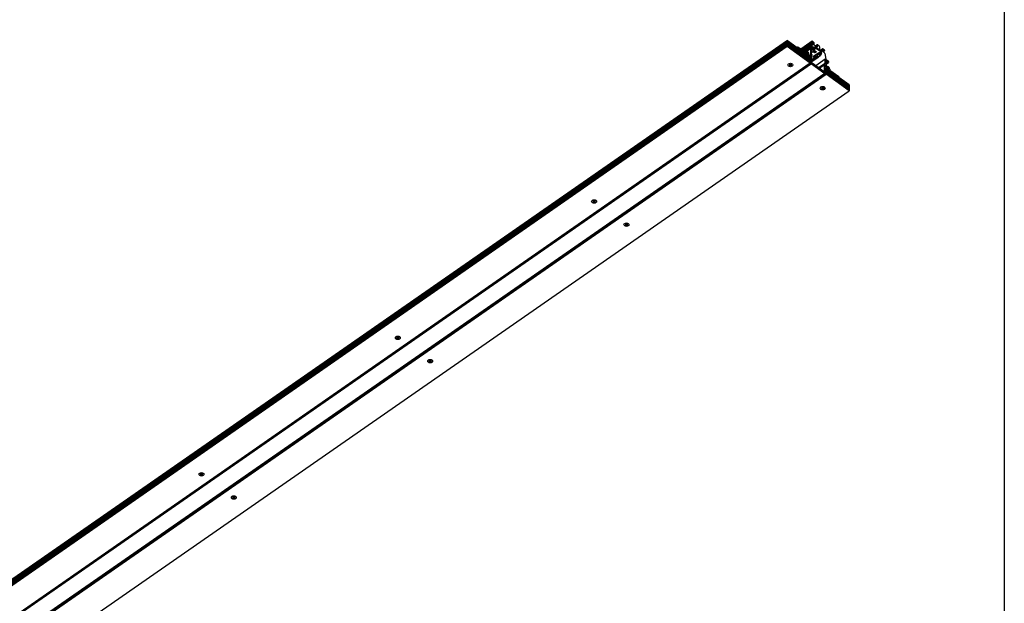
# Model space of a CAD drawing. Units: millimetres. Extents: x 0 to 3041, y 0 to 3495.
# Drawn here: x 1537 to 3041, y 892 to 1783 of the extents above; entities that cross this region are included whole.
import ezdxf

# ---------------------------------------------------------------- set-up
doc = ezdxf.new("R2010")
doc.units = ezdxf.units.MM
doc.layers.add('CAJETIN', color=253, linetype='Continuous')
doc.layers.add('PIEZA', color=255, linetype='Continuous')
doc.layers.add('COTAS', color=5, linetype='Continuous', lineweight=9)

msp = doc.modelspace()

# ---------------------------------------------------------------- hatches: boundary and pattern name
at = {"layer": 'COTAS'}
h = msp.add_hatch(dxfattribs=at)
h.set_pattern_fill('ANSI31', color=256, scale=0.5, style=0)
h.paths.add_polyline_path([(575.94, 258.77), (2709.35, 1742.37), (2709.42, 1751.21), (576.01, 267.6)])
h.paths.add_polyline_path([(2744.58, 1725.91), (2709.42, 1751.21), (2709.35, 1742.37), (2744.5, 1717.07)])
h.paths.add_polyline_path([(2803.77, 1683.3), (2768.62, 1708.6), (2768.55, 1699.77), (2803.7, 1674.47)])

# ---------------------------------------------------------------- linework, layer by layer
at = {"layer": 'CAJETIN'}
msp.add_line((3040.7, 3495.43), (3040.7, 0), dxfattribs=at)
at = {"layer": 'PIEZA', "linetype": 'Continuous'}
for p, q in [((2709.42, 1751.21), (576.01, 267.6)), ((2709.42, 1751.21), (2709.35, 1742.37)), ((2709.42, 1751.21), (2744.58, 1725.91)), ((2747.31, 1750.09), (2729.81, 1737.92)), ((2747.17, 1745.83), (2743, 1742.93)), ((2746.95, 1745.5), (2745.15, 1739.48)), ((2746.13, 1738.34), (2747.97, 1744.52)), ((2747.25, 1749.93), (2747.24, 1749.22)), ((2747.59, 1748.62), (2748.85, 1747.71)), ((2747.95, 1749.28), (2747.95, 1749.42)), ((2748.86, 1748.41), (2748.16, 1748.92)), ((2749.18, 1744.98), (2748.32, 1745.6)), ((2749.14, 1748.77), (2748.74, 1748.49)), ((2749.07, 1748.62), (2749.07, 1748.47)), ((2749.2, 1747.1), (2749.18, 1744.98)), ((2749.74, 1748.49), (2749.43, 1748.72)), ((2750.24, 1744.22), (2750.27, 1747.58)), ((2754.81, 1740.93), (2750.24, 1744.22)), ((2754.94, 1744.53), (2752.3, 1742.69)), ((2754.84, 1744.29), (2754.81, 1740.93)), ((2758.25, 1742.37), (2755.37, 1744.44)), ((575.94, 258.77), (2709.35, 1742.37)), ((2709.35, 1742.37), (2744.5, 1717.07)), ((2725.04, 1741.24), (2724.14, 1740.62)), ((2724.97, 1741.09), (2724.96, 1740.38)), ((2739.1, 1731.27), (2725.32, 1741.19)), ((2726.02, 1739.27), (2726.58, 1739.43)), ((2726.58, 1739.43), (2726.15, 1739.13)), ((2726.58, 1739.43), (2727.14, 1738.46)), ((2727.14, 1738.46), (2727.71, 1738.62)), ((2727.71, 1738.62), (2727.27, 1738.32)), ((2727.71, 1738.62), (2728.26, 1737.65)), ((2728.26, 1737.65), (2728.83, 1737.81)), ((2728.83, 1737.81), (2728.4, 1737.51)), ((2728.83, 1737.81), (2729.39, 1736.84)), ((2729.39, 1736.84), (2729.96, 1737)), ((2729.96, 1737), (2729.52, 1736.7)), ((2729.96, 1737), (2730.51, 1736.03)), ((2730.51, 1736.03), (2731.08, 1736.19)), ((2731.08, 1736.19), (2730.68, 1735.91)), ((2731.08, 1736.19), (2731.64, 1735.22)), ((2731.64, 1735.22), (2732.21, 1735.38)), ((2732.21, 1735.38), (2731.8, 1735.1)), ((2732.21, 1735.38), (2732.76, 1734.41)), ((2741.23, 1741.88), (2732.63, 1735.9)), ((2732.76, 1734.41), (2733.33, 1734.57)), ((2733.33, 1734.57), (2732.9, 1734.27)), ((2733.33, 1734.57), (2733.89, 1733.6)), ((2733.89, 1733.6), (2734.46, 1733.76)), ((2734.46, 1733.76), (2734.02, 1733.46)), ((2734.46, 1733.76), (2735.01, 1732.79)), ((2735.01, 1732.79), (2735.58, 1732.95)), ((2735.08, 1734.13), (2742.14, 1739.04)), ((2735.58, 1732.95), (2735.15, 1732.65)), ((2735.58, 1732.95), (2736.14, 1731.98)), ((2736.14, 1731.98), (2736.71, 1732.14)), ((2736.71, 1732.14), (2736.27, 1731.84)), ((2744.68, 1738.49), (2736.71, 1732.95)), ((2736.71, 1732.14), (2737.26, 1731.17)), ((2737.26, 1731.17), (2737.83, 1731.33)), ((2737.83, 1731.33), (2737.4, 1731.03)), ((2739.48, 1733.56), (2737.65, 1732.29)), ((2737.83, 1731.33), (2738.39, 1730.36)), ((2739.11, 1732.68), (2739.1, 1731.27)), ((2741.67, 1731.55), (2740.61, 1730.81)), ((2742.14, 1731.21), (2740.98, 1730.4)), ((2741.17, 1741.72), (2741.15, 1739.96)), ((2741.5, 1739.35), (2741.85, 1739.1)), ((2744.81, 1739.46), (2741.52, 1741.82)), ((2742.13, 1729.8), (2741.66, 1730.14)), ((2741.67, 1731.55), (2742.14, 1731.21)), ((2742.13, 1729.09), (2742.13, 1729.8)), ((2744.59, 1727.32), (2742.13, 1729.09)), ((2742.14, 1731.21), (2742.15, 1731.97)), ((2742.21, 1739.2), (2742.22, 1740.26)), ((2742.22, 1740.26), (2744.68, 1738.49)), ((2743.74, 1742.99), (2743.11, 1742.94)), ((2744.54, 1742.63), (2744.34, 1742.83)), ((2744.68, 1738.49), (2744.59, 1727.32)), ((2746.01, 1728.44), (2746.02, 1729.21)), ((2746.02, 1730.27), (2746.09, 1738.04)), ((2747.12, 1729.48), (2746.02, 1730.27)), ((2746.02, 1729.21), (2747.11, 1728.42)), ((2746.04, 1732.36), (2746.14, 1732.43)), ((2746.46, 1732.2), (2746.04, 1731.91)), ((2746.58, 1733.32), (2746.05, 1733.7)), ((2746.44, 1733.34), (2746.05, 1733.61)), ((2747.14, 1736.94), (2746.07, 1736.2)), ((2746.34, 1739.06), (2747.52, 1739.87)), ((2746.36, 1739.12), (2748.76, 1740.79)), ((2746.44, 1733.34), (2746.5, 1733.38)), ((2746.45, 1732.82), (2746.54, 1733.02)), ((2746.85, 1732.79), (2746.77, 1732.59)), ((2749.88, 1734.97), (2746.98, 1732.95)), ((2747.32, 1728.48), (2747.33, 1729.12)), ((2747.52, 1739.87), (2747.51, 1738.83)), ((2747.51, 1738.83), (2748.42, 1739.46)), ((2748.2, 1739.38), (2747.52, 1739.87)), ((2748.42, 1739.46), (2747.6, 1737.53)), ((2748.76, 1739.77), (2747.68, 1739.02)), ((2748.76, 1740.79), (2748.77, 1741.92)), ((2751.59, 1740.76), (2748.76, 1740.79)), ((2749.47, 1727.3), (2757.36, 1732.79)), ((2750.52, 1739.15), (2749.53, 1739.85)), ((2749.6, 1739.87), (2749.55, 1739.84)), ((2750.45, 1739.37), (2749.6, 1739.98)), ((2749.6, 1739.98), (2749.6, 1739.87)), ((2750.45, 1739.27), (2749.6, 1739.87)), ((2749.6, 1733.81), (2752.08, 1735.53)), ((2749.6, 1733.63), (2752.07, 1735.35)), ((2749.6, 1733.63), (2749.6, 1733.81)), ((2751.57, 1732.22), (2749.6, 1733.63)), ((2749.95, 1733.7), (2751.97, 1735.11)), ((2749.95, 1733.42), (2751.97, 1734.82)), ((2749.95, 1733.42), (2749.95, 1733.7)), ((2751.67, 1732.18), (2749.95, 1733.42)), ((2751.2, 1737.6), (2750.35, 1735.55)), ((2750.45, 1739.27), (2750.4, 1739.23)), ((2750.45, 1739.37), (2750.45, 1739.27)), ((2751.59, 1732.23), (2751.57, 1732.22)), ((2751.6, 1741.9), (2751.59, 1740.76)), ((2751.59, 1740.76), (2761.43, 1733.68)), ((2751.6, 1741.9), (2761.44, 1734.81)), ((2753.69, 1733.58), (2751.67, 1732.18)), ((2751.97, 1735.11), (2753.69, 1733.87)), ((2751.97, 1734.82), (2751.97, 1735.11)), ((2751.97, 1734.82), (2753.69, 1733.58)), ((2752.07, 1735.35), (2752.08, 1735.53)), ((2752.07, 1735.35), (2754.04, 1733.94)), ((2752.08, 1735.53), (2754.04, 1734.11)), ((2754.04, 1733.94), (2753.69, 1733.69)), ((2753.69, 1733.58), (2753.69, 1733.87)), ((2754.04, 1733.94), (2754.04, 1734.11)), ((2756.98, 1729.86), (2754.08, 1727.84)), ((2757.36, 1732.79), (2757.35, 1731.75)), ((2757.35, 1731.75), (2758.26, 1732.38)), ((2758.04, 1732.3), (2757.36, 1732.79)), ((2758.26, 1732.38), (2757.45, 1730.44)), ((2758.6, 1732.69), (2757.52, 1731.94)), ((2758.77, 1741.46), (2758.75, 1738.1)), ((2758.75, 1738.1), (2763.32, 1734.81)), ((2760.36, 1732.06), (2759.37, 1732.77)), ((2759.45, 1732.79), (2759.4, 1732.76)), ((2759.45, 1732.9), (2759.45, 1732.79)), ((2760.29, 1732.29), (2759.45, 1732.9)), ((2760.29, 1732.18), (2759.45, 1732.79)), ((2761.05, 1730.51), (2760.19, 1728.47)), ((2760.29, 1732.18), (2760.24, 1732.15)), ((2760.29, 1732.29), (2760.29, 1732.18)), ((2763.44, 1738.4), (2760.81, 1736.57)), ((2761.42, 1731.68), (2760.9, 1731.32)), ((2761.43, 1732.81), (2761.42, 1731.68)), ((2761.43, 1733.68), (2761.44, 1734.81)), ((2761.43, 1732.81), (2761.43, 1733.68)), ((2763.32, 1734.81), (2763.34, 1738.17)), ((2763.87, 1738.32), (2764.19, 1738.09)), ((2764.39, 1736.17), (2764.37, 1734.05)), ((2764.37, 1734.05), (2765.23, 1733.43)), ((2764.43, 1734.01), (2766.3, 1735.3)), ((2764.54, 1737.48), (2764.54, 1737.34)), ((2766.01, 1735.36), (2764.74, 1736.27)), ((2764.75, 1736.98), (2765.45, 1736.47)), ((2765.73, 1736.83), (2765.33, 1736.55)), ((2765.66, 1736.53), (2765.66, 1736.67)), ((2766.37, 1736.17), (2766.36, 1735.46)), ((2766.59, 1731.36), (2768.27, 1722.85)), ((611.09, 233.47), (2744.5, 1717.07)), ((2745.2, 1716.22), (611.79, 232.61)), ((2745.91, 1715.71), (612.49, 232.1)), ((2712.09, 1714.68), (2712.89, 1715.24)), ((2712.09, 1714.68), (2713.12, 1714.05)), ((2713.75, 1714.49), (2712.89, 1715.24)), ((2713.12, 1714.05), (2713.28, 1713.83)), ((2713.28, 1713.83), (2713.12, 1713.6)), ((2714.08, 1714.38), (2713.75, 1714.49)), ((2714.4, 1714.49), (2714.08, 1714.38)), ((2715.28, 1715.22), (2714.4, 1714.49)), ((2714.87, 1713.81), (2715.02, 1714.04)), ((2715.02, 1713.58), (2714.87, 1713.81)), ((2715.02, 1714.04), (2716.07, 1714.65)), ((2715.28, 1715.22), (2716.07, 1714.65)), ((2744.58, 1725.91), (2744.5, 1717.07)), ((2745.08, 1718.29), (2744.51, 1718.13)), ((2744.51, 1717.43), (2745.2, 1716.22)), ((2745.09, 1719.43), (2744.52, 1719.27)), ((2744.52, 1719.27), (2745.08, 1718.29)), ((2745.1, 1720.56), (2744.53, 1720.4)), ((2744.53, 1720.4), (2745.09, 1719.43)), ((2745.11, 1721.69), (2744.54, 1721.53)), ((2744.54, 1721.53), (2745.1, 1720.56)), ((2745.12, 1722.82), (2744.55, 1722.66)), ((2744.55, 1722.66), (2745.11, 1721.69)), ((2745.13, 1723.95), (2744.56, 1723.79)), ((2744.56, 1723.79), (2745.12, 1722.82)), ((2744.57, 1724.92), (2745.13, 1723.95)), ((2745.2, 1716.22), (2745.91, 1715.71)), ((2745.51, 1727.69), (2746.01, 1728.44)), ((2745.52, 1727.69), (2746.25, 1728.53)), ((2746.26, 1728.54), (2745.9, 1728.29)), ((2745.91, 1715.71), (2745.99, 1726.27)), ((2746.13, 1726.22), (2745.97, 1726.11)), ((2745.99, 1726.32), (2746.13, 1726.22)), ((2746.05, 1716.17), (2746.13, 1726.22)), ((2746.26, 1715.81), (2766.79, 1701.03)), ((2746.38, 1728.52), (2746.86, 1728.18)), ((2746.88, 1728.11), (2747.28, 1728.39)), ((2746.91, 1717.12), (2747, 1727.93)), ((2751.17, 1724.55), (2746.94, 1721.61)), ((2765.82, 1703.16), (2747.26, 1716.51)), ((2749.45, 1725.64), (2749.47, 1727.3)), ((2749.71, 1725), (2750.02, 1724.78)), ((2750.84, 1724.79), (2752.03, 1723.94)), ((2753.56, 1727.09), (2750.86, 1725.21)), ((2753.88, 1726.86), (2751.18, 1724.99)), ((2752.91, 1725.86), (2751.54, 1725.24)), ((2751.88, 1724.05), (2751.88, 1723.89)), ((2752.13, 1723.26), (2752.45, 1723.03)), ((2753.3, 1726.15), (2752.91, 1725.86)), ((2754.46, 1724.75), (2752.91, 1725.86)), ((2754.46, 1724.75), (2752.99, 1724.08)), ((2753.29, 1723.47), (2755.99, 1725.34)), ((2753.38, 1726.41), (2753.3, 1726.15)), ((2753.62, 1725.92), (2753.3, 1726.15)), ((2753.74, 1726.64), (2753.38, 1726.41)), ((2753.83, 1726.09), (2753.38, 1726.41)), ((2756.3, 1725.12), (2753.61, 1723.24)), ((2753.79, 1726.5), (2753.74, 1726.64)), ((2754.15, 1726.73), (2753.79, 1726.5)), ((2754.12, 1726.26), (2753.79, 1726.5)), ((2753.95, 1727.68), (2753.87, 1727.48)), ((2754.14, 1727.15), (2754.14, 1727)), ((2754.14, 1727), (2754.31, 1727.11)), ((2754.27, 1727.45), (2754.19, 1727.25)), ((2755.69, 1726.41), (2754.26, 1727.43)), ((2754.31, 1727.11), (2754.31, 1726.97)), ((2755.86, 1726), (2754.31, 1727.11)), ((2756.28, 1726.25), (2754.42, 1727.59)), ((2754.84, 1725.04), (2754.46, 1724.75)), ((2754.93, 1725.3), (2754.49, 1725.61)), ((2754.84, 1725.04), (2754.53, 1725.27)), ((2756.42, 1726.23), (2754.59, 1727.55)), ((2754.93, 1725.3), (2754.84, 1725.04)), ((2755.21, 1725.48), (2754.93, 1725.3)), ((2755.34, 1725.38), (2755.01, 1725.62)), ((2755.04, 1726.87), (2755.05, 1726.87)), ((2755.22, 1726.75), (2755.05, 1726.87)), ((2755.05, 1726.87), (2755.05, 1726.87)), ((2755.22, 1726.75), (2755.41, 1726.88)), ((2755.22, 1726.74), (2755.22, 1726.75)), ((2755.7, 1725.62), (2755.34, 1725.38)), ((2755.69, 1726.41), (2755.69, 1726.13)), ((2755.86, 1726), (2755.85, 1725.85)), ((2756.28, 1726.25), (2756.34, 1726.29)), ((2756.3, 1725.74), (2756.38, 1725.93)), ((2756.7, 1725.71), (2756.61, 1725.51)), ((2759.72, 1727.88), (2756.82, 1725.86)), ((2765.99, 1715.81), (2756.96, 1709.52)), ((2766.29, 1714.13), (2758.29, 1708.57)), ((2765.95, 1715.07), (2765.95, 1715.71)), ((2767.25, 1713.93), (2766.16, 1714.71)), ((2766.17, 1715.77), (2767.26, 1714.99)), ((2766.17, 1703.26), (2766.26, 1714.07)), ((2766.88, 1713.76), (2766.4, 1714.11)), ((2767.25, 1713.93), (2766.91, 1713.69)), ((2767.24, 1713.16), (2767.25, 1713.93)), ((2767.26, 1714.99), (2767.32, 1722.76)), ((2768.61, 1722.33), (2771.89, 1719.96)), ((2768.72, 1721.18), (2768.63, 1710.02)), ((2768.66, 1715), (2772.16, 1717.43)), ((2771.18, 1719.41), (2768.68, 1717.67)), ((2771.18, 1719.41), (2768.72, 1721.18)), ((2771.17, 1718.35), (2771.18, 1719.41)), ((2771.87, 1717.49), (2771.52, 1717.74)), ((2772.24, 1719.36), (2772.23, 1717.59)), ((633.55, 217.4), (2766.96, 1701)), ((2767.14, 1700.43), (633.73, 216.82)), ((2767.84, 1699.92), (634.43, 216.32)), ((2768.55, 1700.12), (635.14, 216.52)), ((635.14, 216.16), (2768.55, 1699.77)), ((2713.12, 1713.6), (2712.08, 1712.99)), ((2712.87, 1712.42), (2712.08, 1712.99)), ((2712.87, 1712.42), (2713.74, 1713.15)), ((2713.74, 1713.15), (2714.07, 1713.26)), ((2714.07, 1713.26), (2714.39, 1713.14)), ((2714.39, 1713.14), (2715.25, 1712.4)), ((2716.05, 1712.96), (2715.02, 1713.58)), ((2716.05, 1712.96), (2715.25, 1712.4)), ((2767.71, 1711.72), (2767, 1713.6)), ((2767, 1701.09), (2767.08, 1711.14)), ((2767.22, 1711.04), (2767.06, 1710.93)), ((2767.22, 1710.99), (2767.06, 1710.87)), ((2767.22, 1711.04), (2767.08, 1711.14)), ((2767.14, 1700.43), (2767.22, 1710.99)), ((2767.84, 1699.92), (2767.14, 1700.43)), ((2767.24, 1713.16), (2767.17, 1713.11)), ((2767.73, 1711.7), (2767.24, 1713.16)), ((2767.53, 1710.92), (2767.66, 1711.02)), ((2768.55, 1700.12), (2767.84, 1699.92)), ((2768.57, 1701.96), (2768, 1701.8)), ((2768, 1701.8), (2768.56, 1700.83)), ((2768.57, 1703.09), (2768.01, 1702.93)), ((2768.01, 1702.93), (2768.57, 1701.96)), ((2768.58, 1704.22), (2768.02, 1704.06)), ((2768.02, 1704.06), (2768.57, 1703.09)), ((2768.6, 1706.48), (2768.03, 1706.32)), ((2768.03, 1706.32), (2768.59, 1705.35)), ((2768.59, 1705.35), (2768.03, 1705.19)), ((2768.03, 1705.19), (2768.58, 1704.22)), ((2768.61, 1707.61), (2768.04, 1707.45)), ((2768.04, 1707.45), (2768.6, 1706.48)), ((2768.57, 1703.09), (2768.07, 1702.74)), ((2768.57, 1701.96), (2768.07, 1701.61)), ((2768.58, 1704.22), (2768.08, 1703.87)), ((2768.59, 1705.35), (2768.09, 1705)), ((2768.6, 1706.48), (2768.1, 1706.14)), ((2768.61, 1707.61), (2768.11, 1707.27)), ((2768.62, 1708.6), (2768.55, 1699.77)), ((2803.7, 1674.47), (2768.55, 1699.77)), ((2803.77, 1683.3), (2768.62, 1708.6)), ((2768.63, 1710.02), (2771.09, 1708.25)), ((2771.18, 1711.28), (2768.98, 1709.75)), ((2771.11, 1710.37), (2769.57, 1709.3)), ((2771.58, 1710.03), (2770.05, 1708.96)), ((2771.1, 1708.95), (2770.56, 1708.58)), ((2771.09, 1708.25), (2771.1, 1708.95)), ((2771.1, 1708.95), (2771.57, 1708.61)), ((2771.11, 1710.37), (2771.11, 1711.12)), ((2771.58, 1710.03), (2771.11, 1710.37)), ((2774.13, 1707.48), (2774.11, 1706.07)), ((2774.11, 1706.07), (2787.89, 1696.15)), ((2775.37, 1704.31), (2774.81, 1704.15)), ((2775.37, 1704.31), (2774.94, 1704.01)), ((2775.93, 1703.34), (2775.37, 1704.31)), ((2776.5, 1703.5), (2775.93, 1703.34)), ((2776.5, 1703.5), (2776.06, 1703.2)), ((2777.06, 1702.53), (2776.5, 1703.5)), ((2777.62, 1702.69), (2777.06, 1702.53)), ((2777.62, 1702.69), (2777.19, 1702.39)), ((2778.18, 1701.72), (2777.62, 1702.69)), ((2778.75, 1701.88), (2778.18, 1701.72)), ((2778.75, 1701.88), (2778.31, 1701.58)), ((2779.3, 1700.91), (2778.75, 1701.88)), ((2779.87, 1701.07), (2779.3, 1700.91)), ((2779.87, 1701.07), (2779.44, 1700.77)), ((2780.43, 1700.1), (2779.87, 1701.07)), ((2781, 1700.26), (2780.43, 1700.1)), ((2781, 1700.26), (2780.59, 1699.98)), ((2781.55, 1699.29), (2781, 1700.26)), ((2782.12, 1699.45), (2781.55, 1699.29)), ((2782.12, 1699.45), (2781.72, 1699.17)), ((2782.68, 1698.48), (2782.12, 1699.45)), ((2783.25, 1698.64), (2782.68, 1698.48)), ((2783.25, 1698.64), (2782.81, 1698.34)), ((2783.8, 1697.67), (2783.25, 1698.64)), ((2784.37, 1697.83), (2783.8, 1697.67)), ((2784.37, 1697.83), (2783.94, 1697.53)), ((2784.93, 1696.86), (2784.37, 1697.83)), ((2785.5, 1697.02), (2784.93, 1696.86)), ((2785.5, 1697.02), (2785.06, 1696.72)), ((2786.05, 1696.05), (2785.5, 1697.02)), ((2786.62, 1696.21), (2786.05, 1696.05)), ((2786.62, 1696.21), (2786.19, 1695.91)), ((2787.18, 1695.24), (2786.62, 1696.21)), ((2788.04, 1694.59), (2788.17, 1694.68)), ((2788.24, 1695.55), (2788.24, 1694.84)), ((670.29, 190.86), (2803.7, 1674.47)), ((2761.43, 1677.47), (2762.47, 1678.08)), ((2761.43, 1677.47), (2762.22, 1676.9)), ((2762.24, 1679.71), (2761.44, 1679.16)), ((2762.47, 1678.53), (2761.44, 1679.16)), ((2763.1, 1677.63), (2762.22, 1676.9)), ((2762.24, 1679.71), (2763.11, 1678.97)), ((2762.63, 1678.3), (2762.47, 1678.53)), ((2762.47, 1678.08), (2762.63, 1678.3)), ((2763.42, 1677.74), (2763.1, 1677.63)), ((2763.11, 1678.97), (2763.43, 1678.86)), ((2763.74, 1677.62), (2763.42, 1677.74)), ((2763.43, 1678.86), (2763.75, 1678.97)), ((2764.61, 1676.88), (2763.74, 1677.62)), ((2763.75, 1678.97), (2764.63, 1679.7)), ((2764.38, 1678.52), (2764.22, 1678.29)), ((2764.22, 1678.29), (2764.37, 1678.06)), ((2764.37, 1678.06), (2765.41, 1677.44)), ((2765.42, 1679.13), (2764.38, 1678.52)), ((2764.61, 1676.88), (2765.41, 1677.44)), ((2765.42, 1679.13), (2764.63, 1679.7)), ((2803.77, 1683.3), (2803.7, 1674.47)), ((2413.42, 1505.19), (2412.38, 1504.58)), ((2413.17, 1504.01), (2412.38, 1504.58)), ((2412.4, 1506.27), (2413.2, 1506.82)), ((2412.4, 1506.27), (2413.43, 1505.64)), ((2413.17, 1504.01), (2414.05, 1504.74)), ((2414.06, 1506.08), (2413.2, 1506.82)), ((2413.58, 1505.41), (2413.42, 1505.19)), ((2413.43, 1505.64), (2413.58, 1505.41)), ((2414.05, 1504.74), (2414.37, 1504.85)), ((2414.38, 1505.97), (2414.06, 1506.08)), ((2414.37, 1504.85), (2414.69, 1504.73)), ((2414.7, 1506.08), (2414.38, 1505.97)), ((2414.69, 1504.73), (2415.56, 1503.99)), ((2415.58, 1506.81), (2414.7, 1506.08)), ((2415.17, 1505.4), (2415.33, 1505.63)), ((2415.33, 1505.17), (2415.17, 1505.4)), ((2415.33, 1505.63), (2416.37, 1506.24)), ((2416.36, 1504.55), (2415.33, 1505.17)), ((2416.36, 1504.55), (2415.56, 1503.99)), ((2415.58, 1506.81), (2416.37, 1506.24)), ((2462.78, 1469.67), (2461.73, 1469.06)), ((2462.53, 1468.49), (2461.73, 1469.06)), ((2461.75, 1470.75), (2462.55, 1471.3)), ((2461.75, 1470.75), (2462.78, 1470.12)), ((2462.53, 1468.49), (2463.4, 1469.22)), ((2463.41, 1470.56), (2462.55, 1471.3)), ((2462.78, 1470.12), (2462.93, 1469.89)), ((2462.93, 1469.89), (2462.78, 1469.67)), ((2463.4, 1469.22), (2463.73, 1469.32)), ((2463.73, 1470.45), (2463.41, 1470.56)), ((2464.06, 1470.56), (2463.73, 1470.45)), ((2463.73, 1469.32), (2464.05, 1469.21)), ((2464.05, 1469.21), (2464.91, 1468.47)), ((2464.93, 1471.28), (2464.06, 1470.56)), ((2464.53, 1469.88), (2464.68, 1470.11)), ((2464.68, 1469.65), (2464.53, 1469.88)), ((2464.68, 1470.11), (2465.73, 1470.71)), ((2465.71, 1469.03), (2464.68, 1469.65)), ((2465.71, 1469.03), (2464.91, 1468.47)), ((2464.93, 1471.28), (2465.73, 1470.71)), ((2113.73, 1296.78), (2112.69, 1296.17)), ((2113.48, 1295.6), (2112.69, 1296.17)), ((2112.7, 1297.86), (2113.5, 1298.41)), ((2112.7, 1297.86), (2113.73, 1297.23)), ((2113.48, 1295.6), (2114.36, 1296.33)), ((2114.37, 1297.67), (2113.5, 1298.41)), ((2113.73, 1297.23), (2113.89, 1297)), ((2113.89, 1297), (2113.73, 1296.78)), ((2114.36, 1296.33), (2114.68, 1296.43)), ((2114.69, 1297.56), (2114.37, 1297.67)), ((2114.68, 1296.43), (2115, 1296.32)), ((2115.01, 1297.67), (2114.69, 1297.56)), ((2115, 1296.32), (2115.87, 1295.58)), ((2115.89, 1298.39), (2115.01, 1297.67)), ((2115.48, 1296.99), (2115.64, 1297.22)), ((2115.63, 1296.76), (2115.48, 1296.99)), ((2116.67, 1296.14), (2115.63, 1296.76)), ((2115.64, 1297.22), (2116.68, 1297.82)), ((2116.67, 1296.14), (2115.87, 1295.58)), ((2115.89, 1298.39), (2116.68, 1297.82)), ((2162.05, 1262.34), (2162.85, 1262.89)), ((2163.72, 1262.15), (2162.85, 1262.89)), ((2165.24, 1262.87), (2164.36, 1262.15)), ((2165.24, 1262.87), (2166.03, 1262.3)), ((2163.08, 1261.26), (2162.04, 1260.65)), ((2162.83, 1260.08), (2162.04, 1260.65)), ((2162.05, 1262.34), (2163.09, 1261.71)), ((2162.83, 1260.08), (2163.71, 1260.81)), ((2163.24, 1261.48), (2163.08, 1261.26)), ((2163.09, 1261.71), (2163.24, 1261.48)), ((2163.71, 1260.81), (2164.03, 1260.91)), ((2164.04, 1262.04), (2163.72, 1262.15)), ((2164.03, 1260.91), (2164.35, 1260.8)), ((2164.36, 1262.15), (2164.04, 1262.04)), ((2164.35, 1260.8), (2165.22, 1260.06)), ((2164.83, 1261.47), (2164.99, 1261.7)), ((2164.98, 1261.24), (2164.83, 1261.47)), ((2166.02, 1260.62), (2164.98, 1261.24)), ((2164.99, 1261.7), (2166.03, 1262.3)), ((2166.02, 1260.62), (2165.22, 1260.06)), ((1814.04, 1088.37), (1812.99, 1087.76)), ((1813.79, 1087.19), (1812.99, 1087.76)), ((1813.01, 1089.45), (1813.81, 1090)), ((1813.01, 1089.45), (1814.04, 1088.82)), ((1813.79, 1087.19), (1814.66, 1087.92)), ((1814.67, 1089.26), (1813.81, 1090)), ((1814.04, 1088.82), (1814.19, 1088.59)), ((1814.19, 1088.59), (1814.04, 1088.37)), ((1814.66, 1087.92), (1814.99, 1088.02)), ((1814.99, 1089.15), (1814.67, 1089.26)), ((1815.32, 1089.26), (1814.99, 1089.15)), ((1814.99, 1088.02), (1815.31, 1087.91)), ((1815.31, 1087.91), (1816.17, 1087.17)), ((1816.19, 1089.98), (1815.32, 1089.26)), ((1815.79, 1088.58), (1815.94, 1088.81)), ((1815.94, 1088.35), (1815.79, 1088.58)), ((1815.94, 1088.81), (1816.99, 1089.41)), ((1816.97, 1087.73), (1815.94, 1088.35)), ((1816.97, 1087.73), (1816.17, 1087.17)), ((1816.19, 1089.98), (1816.99, 1089.41)), ((1863.39, 1052.84), (1862.35, 1052.24)), ((1862.36, 1053.92), (1863.16, 1054.48)), ((1862.36, 1053.92), (1863.39, 1053.3)), ((1863.14, 1051.67), (1864.02, 1052.39)), ((1864.03, 1053.74), (1863.16, 1054.48)), ((1863.39, 1053.3), (1863.55, 1053.07)), ((1863.55, 1053.07), (1863.39, 1052.84)), ((1864.02, 1052.39), (1864.34, 1052.5)), ((1864.35, 1053.63), (1864.03, 1053.74)), ((1864.34, 1052.5), (1864.66, 1052.39)), ((1864.67, 1053.73), (1864.35, 1053.63)), ((1864.66, 1052.39), (1865.52, 1051.65)), ((1865.55, 1054.46), (1864.67, 1053.73)), ((1865.14, 1053.06), (1865.3, 1053.28)), ((1865.29, 1052.83), (1865.14, 1053.06)), ((1866.32, 1052.2), (1865.29, 1052.83)), ((1865.3, 1053.28), (1866.34, 1053.89)), ((1865.55, 1054.46), (1866.34, 1053.89)), ((1863.14, 1051.67), (1862.35, 1052.24)), ((1866.32, 1052.2), (1865.52, 1051.65))]:
    msp.add_line(p, q, dxfattribs=at)
at = {"layer": 'PIEZA', "color": 8, "linetype": 'Continuous'}
for p, q in [((2747.25, 1749.93), (2729.91, 1737.88)), ((2747.24, 1749.22), (2730.41, 1737.52)), ((2747.59, 1748.62), (2730.99, 1737.07)), ((2748.85, 1747.71), (2732.25, 1736.16)), ((2746.95, 1745.5), (2743.28, 1742.95)), ((2749.2, 1747.1), (2747.5, 1745.92)), ((2749.07, 1748.62), (2748.81, 1748.43)), ((2749.07, 1748.47), (2748.91, 1748.36)), ((2754.84, 1744.29), (2752.44, 1742.62)), ((2724.97, 1741.09), (2724.2, 1740.55)), ((2724.96, 1740.38), (2724.7, 1740.19)), ((2741.17, 1741.72), (2732.7, 1735.84)), ((2741.15, 1739.96), (2733.95, 1734.95)), ((2741.5, 1739.35), (2734.57, 1734.53)), ((2741.85, 1739.1), (2734.92, 1734.28)), ((2739.11, 1732.68), (2738.08, 1731.96)), ((2745.15, 1739.48), (2744.99, 1739.37)), ((2746.46, 1732.2), (2746.14, 1732.43)), ((2746.77, 1732.59), (2746.45, 1732.82)), ((2746.85, 1732.79), (2746.54, 1733.02)), ((2746.58, 1733.09), (2746.58, 1733.32)), ((2746.98, 1732.95), (2746.63, 1733.19)), ((2749.88, 1734.97), (2747.14, 1736.94)), ((2750.35, 1735.55), (2747.6, 1737.53)), ((2749.34, 1739.3), (2748.72, 1739.74)), ((2749.82, 1739.32), (2749.02, 1739.9)), ((2751.05, 1738.43), (2750.22, 1739.03)), ((2751.21, 1737.95), (2750.56, 1738.42)), ((2759.72, 1727.88), (2756.98, 1729.86)), ((2760.19, 1728.47), (2757.45, 1730.44)), ((2759.18, 1732.22), (2758.56, 1732.66)), ((2759.66, 1732.23), (2758.86, 1732.81)), ((2760.89, 1731.35), (2760.06, 1731.95)), ((2761.05, 1730.87), (2760.4, 1731.33)), ((2763.34, 1738.17), (2760.94, 1736.5)), ((2766.01, 1735.36), (2764.34, 1734.2)), ((2764.74, 1736.27), (2764.38, 1736.02)), ((2765.66, 1736.67), (2765.4, 1736.49)), ((2765.66, 1736.53), (2765.5, 1736.42)), ((2746.26, 1715.81), (612.85, 232.2)), ((2746.25, 1728.53), (2745.89, 1728.28)), ((2746.05, 1716.17), (2745.89, 1716.06)), ((2747.11, 1728.42), (2746.77, 1728.19)), ((2752.73, 1722.93), (2746.89, 1718.87)), ((2752.12, 1723.26), (2746.92, 1719.65)), ((2751.18, 1724.99), (2750.86, 1725.21)), ((2752.97, 1724.07), (2751.44, 1725.17)), ((2752.99, 1724.08), (2751.46, 1725.18)), ((2767.32, 1722.76), (2752.69, 1712.58)), ((2753.61, 1723.24), (2753.29, 1723.47)), ((2753.88, 1726.86), (2753.56, 1727.09)), ((2754.19, 1727.25), (2753.87, 1727.48)), ((2754.27, 1727.45), (2753.95, 1727.68)), ((2754.42, 1727.59), (2754.08, 1727.84)), ((2755.7, 1725.62), (2754.15, 1726.73)), ((2755.85, 1725.85), (2754.31, 1726.97)), ((2756.3, 1725.12), (2755.99, 1725.34)), ((2756.61, 1725.51), (2756.3, 1725.74)), ((2756.7, 1725.71), (2756.38, 1725.93)), ((2756.42, 1726.01), (2756.42, 1726.23)), ((2756.82, 1725.86), (2756.48, 1726.11)), ((2765.95, 1715.71), (2756.99, 1709.48)), ((2765.95, 1715.07), (2757.45, 1709.16)), ((2766.16, 1714.71), (2757.79, 1708.89)), ((2766.26, 1714.07), (2758.29, 1708.53)), ((2771.87, 1717.49), (2768.64, 1715.24)), ((2771.52, 1717.74), (2768.65, 1715.75)), ((2771.17, 1718.35), (2768.67, 1716.61)), ((2766.79, 1701.03), (633.38, 217.43)), ((2766.17, 1703.26), (2765.9, 1703.07)), ((2771.11, 1711.12), (2769.05, 1709.69))]:
    msp.add_line(p, q, dxfattribs=at)
at = {"layer": 'PIEZA', "linetype": 'Continuous'}
for centre, major_axis, ratio, start_param, end_param in [((2748.31, 1744.19), (-1.14, 1.64), 0.4997188, 5.3273341, 6.66231), ((2747.59, 1748.97), (-0.285, 0.41), 0.4997188, 0.6149451, 2.1857415), ((2747.6, 1749.68), (-0.285, 0.41), 0.4997188, 3.7565378, 6.8981304), ((2748.16, 1749.13), (0.171, -0.246), 0.4997188, 3.7565378, 5.3273341), ((2748.31, 1744.19), (0.285, -0.41), 0.4997188, 3.1415853, 3.5207173), ((2748.85, 1747.35), (0.285, -0.41), 0.4997188, 0.6149451, 2.1857415), ((2748.86, 1748.63), (0.171, -0.246), 0.4997188, 5.3273341, 6.8981304), ((2749.42, 1748.36), (-0.285, 0.41), 0.4997188, 5.3273341, 6.8981304), ((2749.74, 1747.96), (-0.428, 0.616), 0.4997188, 3.7565378, 5.3273341), ((2755.36, 1743.91), (-0.428, 0.616), 0.4997188, 5.3273341, 6.8981304), ((2725.32, 1740.13), (-0.285, 0.41), 0.4997188, 0.6149451, 2.1857415), ((2725.32, 1740.83), (-0.285, 0.41), 0.4997188, 5.3273341, 6.8981304), ((2741.08, 1731.26), (-1.6, 2.3), 0.4997188, 4.8775373, 6.8981304), ((2740.53, 1739.56), (-3.12, -3.24), 0.3205825, 4.1566593, 4.5991329), ((2741.08, 1731.26), (0.74, -1.07), 0.4997188, 1.4925816, 6.020494), ((2741.51, 1739.7), (-0.285, 0.41), 0.4997188, 0.6149451, 2.1857415), ((2741.52, 1741.47), (-0.285, 0.41), 0.4997188, 5.3273341, 6.8981304), ((2740.53, 1739.56), (-3.12, -3.24), 0.3205825, 2.1911022, 4.1566593), ((2741.86, 1739.45), (-0.285, 0.41), 0.4997188, 2.1857415, 3.7565378), ((2741.8, 1732.22), (-0.285, 0.41), 0.4997188, 3.7565378, 4.8775373), ((2740.87, 1739.23), (3.47, 3.6), 0.3205825, 5.284982, 6.2831853), ((2740.87, 1739.23), (3.47, 3.6), 0.3205825, 0, 0.3453182), ((2741.07, 1739.03), (3.47, 3.6), 0.3205825, 5.2944067, 6.2831853), ((2744.81, 1739.81), (0.285, -0.41), 0.4997188, 5.3273341, 6.66231), ((2747.49, 1737.03), (1.14, -1.64), 0.4997188, 3.5207173, 3.7565378), ((2746.15, 1732.78), (-0.292, -0.406), 0.4997156, 0.9558481, 2.0030457), ((2746.46, 1732.55), (0.292, 0.406), 0.4997156, 4.0974408, 5.1446383), ((2746.66, 1733.03), (-0.117, -0.162), 0.4997156, 4.7129205, 5.1446383), ((2746.44, 1733.22), (0.2, -0.002), 0.7075065, 6.1132701, 7.0685867), ((2746.98, 1732.8), (0.117, 0.162), 0.4997156, 0.9558481, 2.0030457), ((2747.11, 1729.27), (-0.171, 0.246), 0.4997188, 3.7565378, 5.3273341), ((2747.14, 1737.47), (0.438, 0.609), 0.4997156, 4.0974408, 5.1446383), ((2748.94, 1737.21), (-1.26, 1.81), 0.4997188, 6.2831776, 6.5117143), ((2749.5, 1737.61), (-0.24, -2.44), 0.7287848, 3.726486, 3.9264589), ((2749.65, 1738.15), (-0.12, -1.25), 0.7287848, 3.626139, 8.1412038), ((2748.59, 1737.42), (-0.642, 0.924), 0.4997188, 3.8618789, 5.1587673), ((2750.07, 1738), (-1.26, 1.81), 0.4997188, 5.693549, 6.08882), ((2750.02, 1738.4), (-0.642, 0.924), 0.4997188, 5.0710945, 5.5835738), ((2749.89, 1735.5), (0.438, 0.609), 0.4997156, 4.0974408, 5.1446383), ((2749.99, 1738.05), (-1.26, 1.81), 0.4997188, 4.5802161, 4.9896612), ((2749.41, 1737.64), (-0.24, -2.44), 0.7287847, 1.6235142, 1.7695305), ((2756.99, 1730.39), (0.438, 0.609), 0.4997156, 4.0974408, 5.1446383), ((2758.78, 1730.13), (-1.26, 1.81), 0.4997188, 6.2831776, 6.5117143), ((2758.25, 1741.84), (0.428, -0.616), 0.4997188, 0.6149451, 2.1857415), ((2759.35, 1730.52), (-0.24, -2.44), 0.7287848, 3.726486, 3.9264589), ((2759.49, 1731.07), (-0.12, -1.25), 0.7287848, 3.626139, 8.1412038), ((2758.44, 1730.33), (-0.642, 0.924), 0.4997188, 3.8618789, 5.1587673), ((2759.92, 1730.92), (-1.26, 1.81), 0.4997188, 5.693549, 6.08882), ((2759.86, 1731.32), (-0.642, 0.924), 0.4997188, 5.0710945, 5.5835738), ((2759.83, 1730.96), (-1.26, 1.81), 0.4997188, 4.5802161, 4.9896612), ((2759.25, 1730.56), (-0.24, -2.44), 0.7287847, 1.6235142, 1.7695305), ((2763.87, 1737.79), (0.428, -0.616), 0.4997188, 2.1857415, 3.7565378), ((2764.19, 1737.74), (0.285, -0.41), 0.4997188, 0.6149451, 2.1857415), ((2764.74, 1735.92), (-0.285, 0.41), 0.4997188, 5.3273341, 6.8981304), ((2764.75, 1737.19), (-0.171, 0.246), 0.4997188, 0.6149451, 2.1857415), ((2765.22, 1732.02), (1.14, -1.64), 0.4997188, 0.8507656, 2.1857415), ((2765.45, 1736.68), (-0.171, 0.246), 0.4997188, 2.1857415, 3.7565378), ((2766.02, 1736.42), (0.285, -0.41), 0.4997188, 0.6149451, 3.7565378), ((2766.01, 1735.71), (0.285, -0.41), 0.4997188, 5.3273341, 6.8981304), ((2746.14, 1726.91), (-0.571, 0.821), 0.4997188, 0.1249878, 1.9843835), ((2746.21, 1726.86), (0.628, -0.903), 0.4997188, 3.3329341, 5.0511075), ((2746.26, 1716.02), (-0.171, 0.246), 0.4997188, 0.6149451, 2.1857415), ((2746.38, 1728.38), (-0.114, 0.164), 0.4997188, 5.3273341, 6.4081731), ((2746.86, 1728.03), (-0.114, 0.164), 0.4997188, 3.7565144, 5.3273341), ((2747.26, 1716.87), (-0.285, 0.41), 0.4997188, 0.6149391, 2.1857415), ((2747.11, 1728.63), (-0.171, 0.246), 0.4997188, 2.1857415, 3.7565378), ((2750.87, 1726.63), (1.17, 1.62), 0.4997156, 2.5266445, 4.0974408), ((2751.19, 1726.4), (1.17, 1.62), 0.4997156, 3.1416109, 4.0974408), ((2753.3, 1724.88), (-1.17, -1.62), 0.4997156, 5.6682371, 7.2390334), ((2753.06, 1725.36), (1.02, 1.42), 0.4997156, 3.1415984, 4.0352723), ((2753.62, 1724.65), (1.17, 1.62), 0.4997156, 3.1416109, 4.0974408), ((2752.96, 1723.92), (0.117, 0.162), 0.4997156, 0.7177522, 0.8936796), ((2754.3, 1725.76), (-0.721, -0.033), 0.7326902, 5.9162788, 8.1425072), ((2753.56, 1727.44), (0.292, 0.406), 0.4997156, 4.0974408, 5.1446383), ((2754.02, 1725.45), (0.177, -0.646), 0.7364384, 3.1804299, 3.7145623), ((2754.33, 1725.97), (-0.531, 0.031), 0.6803836, 5.2559443, 6.0193647), ((2753.88, 1727.22), (0.292, 0.406), 0.4997156, 4.0974408, 5.1446383), ((2754.08, 1727.69), (0.117, 0.162), 0.4997156, 0.9558481, 2.0030457), ((2754.32, 1725.78), (-0.719, 0.042), 0.6803836, 2.8864282, 5.0377066), ((2754.16, 1726.87), (0.117, 0.162), 0.4997156, 4.0450809, 5.6158772), ((2754.39, 1727.47), (0.117, 0.162), 0.4997156, 1.5713278, 2.0030457), ((2754.45, 1727.45), (0.2, -0.002), 0.7075065, 0.7854014, 1.740718), ((2754.33, 1725.97), (-0.531, 0.031), 0.6803836, 1.9047701, 2.8836118), ((2754.02, 1725.45), (0.177, -0.646), 0.7364384, 1.089229, 1.6233614), ((2754.61, 1725.83), (-0.471, 0.473), 0.2710286, 4.0067503, 4.4802775), ((2755.71, 1725.76), (0.117, 0.162), 0.4997156, 4.0450809, 5.6158772), ((2755.99, 1725.7), (-0.292, -0.406), 0.4997156, 0.9558481, 2.0030457), ((2756.31, 1725.47), (0.292, 0.406), 0.4997156, 4.0974408, 5.1446383), ((2756.5, 1725.95), (-0.117, -0.162), 0.4997156, 4.7129205, 5.1446383), ((2756.28, 1726.13), (0.2, -0.002), 0.7075065, 6.1132701, 7.0685867), ((2756.82, 1725.72), (0.117, 0.162), 0.4997156, 0.9558481, 2.0030457), ((2759.73, 1728.41), (0.438, 0.609), 0.4997156, 4.0974408, 5.1446383), ((2766.16, 1715.56), (0.171, -0.246), 0.4997188, 2.1857415, 3.7565378), ((2766.16, 1714.92), (0.171, -0.246), 0.4997188, 3.7565378, 5.3273341), ((2766.4, 1713.97), (-0.114, 0.164), 0.4997188, 5.3273341, 6.8981538), ((2768.61, 1722.68), (-0.285, 0.41), 0.4997188, 0.8507656, 2.1857415), ((2771.52, 1718.1), (0.285, -0.41), 0.4997188, 3.7565378, 5.3273341), ((2771.88, 1717.84), (0.285, -0.41), 0.4997188, 5.3273341, 6.8981304), ((2771.89, 1719.61), (0.285, -0.41), 0.4997188, 0.6149451, 2.1857415), ((2765.82, 1703.51), (0.285, -0.41), 0.4997188, 5.3273341, 6.8981364), ((2766.79, 1701.25), (0.171, -0.246), 0.4997188, 5.3273341, 6.8981304), ((2766.88, 1713.62), (-0.114, 0.164), 0.4997188, 4.2464951, 5.3273341), ((2767.09, 1711.84), (0.571, -0.821), 0.4997188, 5.528692, 7.3880878), ((2767.02, 1711.89), (-0.628, 0.903), 0.4997188, 2.4619681, 4.1801415), ((2771.47, 1710.87), (0.285, -0.41), 0.4997188, 2.6355383, 3.7565378), ((2772.16, 1708.9), (1.6, -2.3), 0.4997188, 0.6149451, 2.6355383), ((2772.16, 1708.9), (-0.74, 1.07), 0.4997188, 1.4925816, 6.020494), ((2787.88, 1695.09), (0.285, -0.41), 0.4997188, 5.3273341, 6.8981304), ((2787.89, 1695.8), (0.285, -0.41), 0.4997188, 0.6149451, 2.1857415)]:
    msp.add_ellipse(centre, major_axis=major_axis, ratio=ratio, start_param=start_param, end_param=end_param, dxfattribs=at)
for centre, major_axis in [((2714.07, 1713.82), (-3.75, 0.03)), ((2763.42, 1678.3), (3.75, -0.03)), ((2414.38, 1505.41), (-3.75, 0.03)), ((2463.73, 1469.89), (-3.75, 0.03)), ((2114.68, 1297), (-3.75, 0.03)), ((2164.04, 1261.48), (-3.75, 0.03)), ((1814.99, 1088.59), (-3.75, 0.03)), ((1864.34, 1053.06), (-3.75, 0.03))]:
    msp.add_ellipse(centre, major_axis=major_axis, ratio=0.7075065, dxfattribs=at)
for points, knots in [([(2746.63, 1733.19), (2746.63, 1733.18), (2746.63, 1733.17), (2746.61, 1733.14), (2746.6, 1733.13), (2746.59, 1733.11), (2746.58, 1733.1), (2746.58, 1733.09)], [0, 0, 0, 0, 0.3949274, 0.3949274, 0.7910781, 0.7910781, 1, 1, 1, 1]), ([(2749.34, 1739.3), (2749.42, 1739.35), (2749.5, 1739.37), (2749.66, 1739.38), (2749.74, 1739.36), (2749.82, 1739.32)], [0, 0, 0, 0, 0.5, 0.5, 1, 1, 1, 1]), ([(2750.22, 1739.03), (2750.3, 1738.95), (2750.38, 1738.86), (2750.5, 1738.65), (2750.55, 1738.54), (2750.56, 1738.42)], [0, 0, 0, 0, 0.5, 0.5, 1, 1, 1, 1]), ([(2751.05, 1738.43), (2751.1, 1738.36), (2751.13, 1738.28), (2751.18, 1738.12), (2751.2, 1738.04), (2751.21, 1737.95)], [0, 0, 0, 0, 0.5, 0.5, 1, 1, 1, 1]), ([(2759.18, 1732.22), (2759.26, 1732.26), (2759.34, 1732.29), (2759.5, 1732.29), (2759.58, 1732.27), (2759.66, 1732.23)], [0, 0, 0, 0, 0.5, 0.5, 1, 1, 1, 1]), ([(2760.06, 1731.95), (2760.15, 1731.86), (2760.22, 1731.78), (2760.34, 1731.57), (2760.39, 1731.46), (2760.4, 1731.33)], [0, 0, 0, 0, 0.5, 0.5, 1, 1, 1, 1]), ([(2760.89, 1731.35), (2760.94, 1731.28), (2760.97, 1731.2), (2761.03, 1731.04), (2761.04, 1730.96), (2761.05, 1730.87)], [0, 0, 0, 0, 0.5, 0.5, 1, 1, 1, 1]), ([(2754.31, 1727.52), (2754.32, 1727.54), (2754.33, 1727.55), (2754.36, 1727.57), (2754.38, 1727.58), (2754.4, 1727.59), (2754.41, 1727.59), (2754.42, 1727.59)], [0, 0, 0, 0, 0.3949274, 0.3949274, 0.7910781, 0.7910781, 1, 1, 1, 1]), ([(2756.48, 1726.11), (2756.47, 1726.1), (2756.47, 1726.08), (2756.45, 1726.06), (2756.45, 1726.04), (2756.43, 1726.02), (2756.43, 1726.01), (2756.42, 1726.01)], [0, 0, 0, 0, 0.3949274, 0.3949274, 0.7910781, 0.7910781, 1, 1, 1, 1])]:
    msp.add_open_spline(points, degree=3, knots=knots, dxfattribs=at)
for points in [[(2748.72, 1739.74), (2748.83, 1739.83), (2748.93, 1739.88), (2749.02, 1739.9)], [(2758.56, 1732.66), (2758.68, 1732.74), (2758.77, 1732.79), (2758.86, 1732.81)]]:
    msp.add_open_spline(points, degree=3, dxfattribs=at)

doc.saveas('drawing.dxf')
